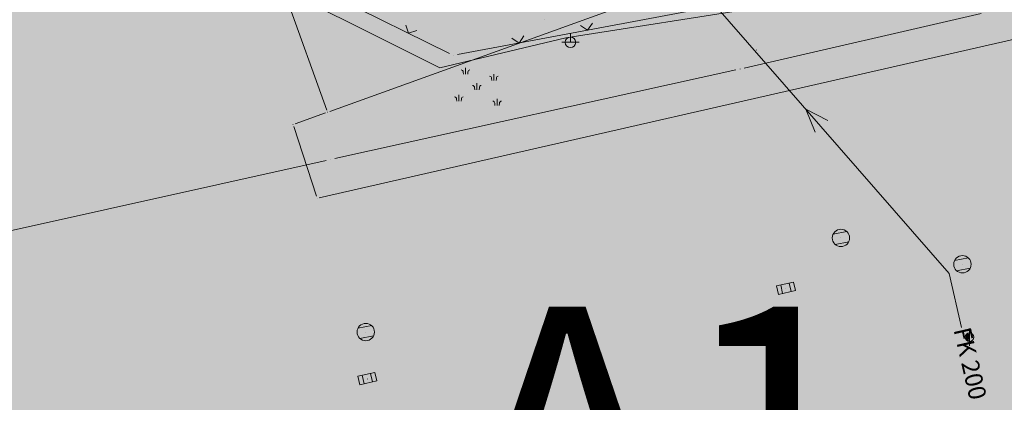
# Model space of a CAD drawing. Units: millimetres. Extents: x 7526349 to 7527866, y 4826781 to 4827692.
# Drawn here: x 7526980 to 7527037, y 4827020 to 4827042 of the extents above; entities that cross this region are included whole.
import ezdxf

# ---------------------------------------------------------------- set-up
doc = ezdxf.new("R2010")
doc.units = ezdxf.units.MM
doc.header["$LTSCALE"] = 0.5
doc.header["$PDMODE"] = 33
doc.header["$PDSIZE"] = 0.005
doc.layers.get('0').update_dxf_attribs({"lineweight": 15})
doc.layers.add('159_javne funkcije_SRAFURA', color=7, linetype='Continuous', lineweight=30, true_color=0xeec2d4)
for name, color, linetype, lineweight in [('Detalj_Linije', 1, 'Continuous', 15), ('Detaljne_tacke', 7, 'Continuous', 15), ('Javno-ulica', 20, 'Continuous', 100), ('KANALIZACIJA', 32, 'Continuous', 15), ('KAT STANJE', 7, 'Continuous', 15), ('KAT TACKE', 7, 'Continuous', 15), ('STRUJA PODZEMNO', 21, 'Continuous', 15), ('Topografski_Znaci', 1, 'Continuous', 15)]:
    doc.layers.add(name, color=color, linetype=linetype, lineweight=lineweight)
doc.layers.add('Zaglavlje-text', color=8, linetype='Continuous')
doc.layers.get('0').off()
doc.layers.get('0').freeze()
doc.styles.add('Arial_B', font='ariblk.ttf')
doc.styles.add('oznake', font='yusimc.shx')

# ---------------------------------------------------------------- blocks, each defined once
blk = doc.blocks.new('T1')
at = {"linetype": 'Continuous'}
blk.add_point((0, 0), dxfattribs=at)
blk.add_attdef('OZN-TAC', (0, 0), '', height=0.5)
blk = doc.blocks.new('Pasnjak')
at = {"color": 0}
for p, q in [((-2.61, 2.82), (-2.61, 4.32)), ((3.92, 1.36), (3.92, 2.86)), ((0, -0.75), (0, 0.75)), ((-4.13, -3.39), (-4.13, -1.89)), ((4.64, -4.33), (4.64, -2.83))]:
    blk.add_line(p, q, dxfattribs=at)
for points in [[(-3.11, 2.82), (-3.16, 3.33, 0.414214), (-3.61, 3.82)], [(-2.11, 2.82), (-2.05, 3.33, -0.414214), (-1.61, 3.82)], [(3.42, 1.36), (3.36, 1.86, 0.414214), (2.92, 2.36)], [(4.42, 1.36), (4.48, 1.86, -0.414214), (4.92, 2.36)], [(-0.5, -0.75), (-0.56, -0.24, 0.414214), (-1, 0.25)], [(0.5, -0.75), (0.56, -0.24, -0.414214), (1, 0.25)], [(-4.63, -3.39), (-4.69, -2.89, 0.414214), (-5.13, -2.39)], [(-3.63, -3.39), (-3.57, -2.89, -0.414214), (-3.13, -2.39)], [(4.14, -4.33), (4.08, -3.82, 0.414214), (3.64, -3.33)], [(5.14, -4.33), (5.2, -3.82, -0.414214), (5.64, -3.33)]]:
    blk.add_lwpolyline(points, format="xyb", dxfattribs=at)
blk = doc.blocks.new('T364')
at = {"linetype": 'Continuous'}
blk.add_line((0, 1), (0, -1), dxfattribs=at)
blk.add_circle((0, 0), 0.5, dxfattribs=at)
for radius in [0.4, 0.3, 0.2, 0.1]:
    blk.add_arc((0, 0), radius, 90, 270, dxfattribs=at)
blk = doc.blocks.new('T388')
at = {"linetype": 'Continuous'}
for p, q in [((-0.8, 0.6), (0.8, 0.6)), ((0.8, -0.6), (-0.8, -0.6))]:
    blk.add_line(p, q, dxfattribs=at)
blk.add_circle((0, 0), 1, dxfattribs=at)
blk = doc.blocks.new('T393')
at = {"linetype": 'Continuous'}
for p, q in [((1, 0.5), (-1, 0.5)), ((-1, 0.5), (-1, -0.5)), ((-0.5, 0.5), (-0.5, -0.5)), ((0.5, -0.5), (0.5, 0.5)), ((1, -0.5), (1, 0.5)), ((-1, -0.5), (1, -0.5))]:
    blk.add_line(p, q, dxfattribs=at)
blk = doc.blocks.new('T463')
at = {"linetype": 'Continuous'}
for p, q in [((-1, 0), (1, 0)), ((0, 1), (0, 0))]:
    blk.add_line(p, q, dxfattribs=at)
blk.add_circle((0, 0), 0.6, dxfattribs=at)
blk = doc.blocks.new('L12')
at = {"linetype": 'Continuous'}
for p, q in [((-0.175, 0.175), (0, 0)), ((0, 0), (0.175, 0.175))]:
    blk.add_line(p, q, dxfattribs=at)

msp = doc.modelspace()

# ---------------------------------------------------------------- hatches: boundary and pattern name
at = {"layer": '159_javne funkcije_SRAFURA'}
msp.add_hatch(color=256, dxfattribs=at).paths.add_polyline_path([(7526993.31, 4827048.837), (7526991.454, 4827053.613), (7526931.835, 4827029.401), (7526931.79, 4827028.54), (7526930.29, 4827019.93), (7526928.69, 4827011.56), (7526928.1, 4827008.48), (7526922.08, 4827006.99), (7526908.49, 4827003.65), (7526903.15, 4827001.81), (7526901.69, 4827001.31), (7526901.178, 4827001.144), (7526900.92, 4827001.05), (7526898.4, 4827000.68), (7526901.26, 4826955.62), (7526910.61, 4826869.99), (7526916.94, 4826869.79), (7526922.36, 4826869.99), (7526932.35, 4826869.84), (7526946.02, 4826869.26), (7526950.43, 4826868.94), (7526960.01, 4826868.11), (7526968.68, 4826867.22), (7526973.46, 4826866.595), (7526978.24, 4826865.97), (7526982.7, 4826865.19), (7526987.25, 4826865.44), (7526988.71, 4826865.36), (7526988.883, 4826865.67), (7527005.359, 4826862.284), (7527037.098, 4826854.367), (7527037.216, 4826854.798), (7527039.94, 4826867.52), (7527043.214, 4826880.027), (7527044.3, 4826884.57), (7527037.68, 4826889.08), (7527032.55, 4826895.15), (7527029.45, 4826900.52), (7527026.84, 4826907.03), (7527028.29, 4826915.24), (7527030.32, 4826918.42), (7527032.35, 4826921.6), (7527038.65, 4826925.4), (7527052.01, 4826934.19), (7527081.18, 4826952.3), (7527094.65, 4826971.135), (7527105.723, 4826986.619), (7527104.24, 4826987.74), (7527101.97, 4826991.04), (7527094.88, 4827002.45), (7527073.52, 4827033.74), (7527070.05, 4827037.97), (7527064.66, 4827046.72), (7527065.744, 4827047.064), (7527063.46, 4827050.34), (7527061.3, 4827052.2), (7527059.92, 4827052.71), (7527057.25, 4827052.37), (7527049.1, 4827050.8), (7527042.54, 4827049.21), (7527015.93, 4827043.46), (7527010.2, 4827042.2), (7527002.87, 4827042.76)])
at = {"layer": 'Javno-ulica', "linetype": 'ByBlock', "lineweight": 0, "true_color": 0xffffff, "transparency": 33554687}
h = msp.add_hatch(dxfattribs=at)
h.set_pattern_fill('ANSI31', scale=0.3)
edge = h.paths.add_edge_path()
edge.add_line((7526914.804, 4827038.768), (7526914.543, 4827040.151))
edge.add_line((7526914.543, 4827040.151), (7526896.378, 4827036.729))
edge.add_line((7526896.378, 4827036.729), (7526896.434, 4827036.513))
edge.add_line((7526896.434, 4827036.513), (7526899.947, 4827022.983))
edge.add_line((7526899.947, 4827022.983), (7526899.52, 4827021.37))
edge.add_line((7526899.52, 4827021.37), (7526900.164, 4827021.48))
edge.add_line((7526900.164, 4827021.48), (7526904.5, 4827022.22))
edge.add_line((7526904.5, 4827022.22), (7526905.39, 4827022.03))
edge.add_line((7526905.39, 4827022.03), (7526912.09, 4827023.53))
edge.add_line((7526912.09, 4827023.53), (7526911.89, 4827024.75))
edge.add_line((7526911.89, 4827024.75), (7526920.959, 4827026.573))
edge.add_line((7526920.959, 4827026.573), (7526928.35, 4827027.91))
edge.add_line((7526928.35, 4827027.91), (7526931.95, 4827029.45))
edge.add_line((7526931.95, 4827029.45), (7526991.57, 4827053.66))
edge.add_line((7526991.57, 4827053.66), (7527009.73, 4827060.68))
edge.add_line((7527009.73, 4827060.68), (7527022.38, 4827065.25))
edge.add_line((7527022.38, 4827065.25), (7527022.724, 4827066.189))
edge.add_line((7527022.724, 4827066.189), (7527032.765, 4827069.209))
edge.add_line((7527032.765, 4827069.209), (7527064.612, 4827076.512))
edge.add_line((7527064.612, 4827076.512), (7527073.742, 4827078.605))
edge.add_line((7527073.742, 4827078.605), (7527146.546, 4827095.299))
edge.add_line((7527146.546, 4827095.299), (7527150.22, 4827080.47))
edge.add_line((7527150.22, 4827080.47), (7527151.6, 4827074.7))
edge.add_line((7527151.6, 4827074.7), (7527154.825, 4827075.361))
edge.add_line((7527154.825, 4827075.361), (7527155.449, 4827076.286))
edge.add_line((7527155.449, 4827076.286), (7527154.711, 4827079.481))
edge.add_line((7527154.711, 4827079.481), (7527154.214, 4827082.644))
edge.add_line((7527154.214, 4827082.644), (7527155.174, 4827087.039))
edge.add_line((7527155.174, 4827087.039), (7527167.122, 4827090.463))
edge.add_line((7527167.122, 4827090.463), (7527200.46, 4827098.51))
edge.add_line((7527200.46, 4827098.51), (7527206.1, 4827108.05))
edge.add_line((7527206.1, 4827108.05), (7527211.06, 4827116.15))
edge.add_line((7527211.06, 4827116.15), (7527224.14, 4827120.32))
edge.add_line((7527224.14, 4827120.32), (7527238.67, 4827124.85))
edge.add_line((7527238.67, 4827124.85), (7527254.22, 4827130.45))
edge.add_line((7527254.22, 4827130.45), (7527254.445, 4827130.122))
edge.add_line((7527254.445, 4827130.122), (7527279.772, 4827137.91))
edge.add_line((7527279.772, 4827137.91), (7527294.643, 4827142.713))
edge.add_line((7527294.643, 4827142.713), (7527299.246, 4827144.215))
edge.add_line((7527299.246, 4827144.215), (7527321.793, 4827152.79))
edge.add_line((7527321.793, 4827152.79), (7527336.775, 4827158.748))
edge.add_line((7527336.775, 4827158.748), (7527340.466, 4827160.432))
edge.add_line((7527340.466, 4827160.432), (7527346.252, 4827165.968))
edge.add_line((7527346.252, 4827165.968), (7527355.4, 4827172.72))
edge.add_line((7527355.4, 4827172.72), (7527366.013, 4827180.546))
edge.add_line((7527366.013, 4827180.546), (7527380.615, 4827193.752))
edge.add_line((7527380.615, 4827193.752), (7527390.957, 4827203.365))
edge.add_line((7527390.957, 4827203.365), (7527393.749, 4827204.314))
edge.add_line((7527393.749, 4827204.314), (7527401.186, 4827207.866))
edge.add_line((7527401.186, 4827207.866), (7527403.287, 4827208.573))
edge.add_line((7527403.287, 4827208.573), (7527407.911, 4827209.497))
edge.add_line((7527407.911, 4827209.497), (7527419.96, 4827211.814))
edge.add_line((7527419.96, 4827211.814), (7527423.041, 4827212.775))
edge.add_line((7527423.041, 4827212.775), (7527424.538, 4827213.393))
edge.add_line((7527424.538, 4827213.393), (7527425.99, 4827214.095))
edge.add_line((7527425.99, 4827214.095), (7527427.377, 4827214.87))
edge.add_line((7527427.377, 4827214.87), (7527428.731, 4827215.735))
edge.add_line((7527428.731, 4827215.735), (7527432.563, 4827218.625))
edge.add_line((7527432.563, 4827218.625), (7527441.144, 4827225.228))
edge.add_line((7527441.144, 4827225.228), (7527449.802, 4827231.891))
edge.add_line((7527449.802, 4827231.891), (7527453.053, 4827234.393))
edge.add_line((7527453.053, 4827234.393), (7527455.172, 4827236.023))
edge.add_line((7527455.172, 4827236.023), (7527459.322, 4827239.217))
edge.add_line((7527459.322, 4827239.217), (7527462.586, 4827241.695))
edge.add_line((7527462.586, 4827241.695), (7527466.659, 4827242.265))
edge.add_line((7527466.659, 4827242.265), (7527468.402, 4827242.249))
edge.add_line((7527468.402, 4827242.249), (7527470.033, 4827240.805))
edge.add_line((7527470.033, 4827240.805), (7527470.284, 4827240.519))
edge.add_line((7527470.284, 4827240.519), (7527471.47, 4827242.11))
edge.add_line((7527471.47, 4827242.11), (7527466.49, 4827247.98))
edge.add_line((7527466.49, 4827247.98), (7527464.319, 4827252.526))
edge.add_line((7527464.319, 4827252.526), (7527425.444, 4827222.61))
edge.add_line((7527425.444, 4827222.61), (7527424.098, 4827221.688))
edge.add_line((7527424.098, 4827221.688), (7527422.886, 4827220.962))
edge.add_line((7527422.886, 4827220.962), (7527421.472, 4827220.238))
edge.add_line((7527421.472, 4827220.238), (7527419.05, 4827219.344))
edge.add_line((7527419.05, 4827219.344), (7527417.058, 4827218.854))
edge.add_line((7527417.058, 4827218.854), (7527406.897, 4827216.938))
edge.add_line((7527406.897, 4827216.938), (7527402.919, 4827219.064))
edge.add_line((7527402.919, 4827219.064), (7527397.804, 4827226.992))
edge.add_line((7527397.804, 4827226.992), (7527397.824, 4827228.773))
edge.add_line((7527397.824, 4827228.773), (7527408.868, 4827247.103))
edge.add_line((7527408.868, 4827247.103), (7527411.937, 4827252.638))
edge.add_line((7527411.937, 4827252.638), (7527448.624, 4827324.872))
edge.add_line((7527448.624, 4827324.872), (7527450.33, 4827328.047))
edge.add_line((7527450.33, 4827328.047), (7527475.526, 4827372.479))
edge.add_line((7527475.526, 4827372.479), (7527479.447, 4827380.276))
edge.add_line((7527479.447, 4827380.276), (7527500.765, 4827428.52))
edge.add_line((7527500.765, 4827428.52), (7527510.823, 4827447.962))
edge.add_line((7527510.823, 4827447.962), (7527557.553, 4827526.135))
edge.add_line((7527557.553, 4827526.135), (7527554.23, 4827525.71))
edge.add_line((7527554.23, 4827525.71), (7527549.968, 4827528.551))
edge.add_line((7527549.968, 4827528.551), (7527504.171, 4827451.938))
edge.add_line((7527504.171, 4827451.938), (7527493.676, 4827431.652))
edge.add_line((7527493.676, 4827431.652), (7527489.143, 4827421.395))
edge.add_line((7527489.143, 4827421.395), (7527475.114, 4827406.965))
edge.add_line((7527475.114, 4827406.965), (7527466.026, 4827386.397))
edge.add_line((7527466.026, 4827386.397), (7527462.609, 4827379.603))
edge.add_line((7527462.609, 4827379.603), (7527437.459, 4827335.253))
edge.add_line((7527437.459, 4827335.253), (7527435.548, 4827331.694))
edge.add_line((7527435.548, 4827331.694), (7527399.201, 4827260.783))
edge.add_line((7527399.201, 4827260.783), (7527394.488, 4827252.076))
edge.add_line((7527394.488, 4827252.076), (7527391.93, 4827247.466))
edge.add_line((7527391.93, 4827247.466), (7527393.289, 4827246.407))
edge.add_line((7527393.289, 4827246.407), (7527383.026, 4827230.454))
edge.add_line((7527383.026, 4827230.454), (7527372.553, 4827217.409))
edge.add_line((7527372.553, 4827217.409), (7527358.923, 4827200.2))
edge.add_line((7527358.923, 4827200.2), (7527354.996, 4827196.849))
edge.add_line((7527354.996, 4827196.849), (7527328.651, 4827178.042))
edge.add_line((7527328.651, 4827178.042), (7527297.79, 4827160.112))
edge.add_line((7527297.79, 4827160.112), (7527275.346, 4827152.344))
edge.add_line((7527275.346, 4827152.344), (7527251.31, 4827142.89))
edge.add_line((7527251.31, 4827142.89), (7527248.119, 4827142.136))
edge.add_line((7527248.119, 4827142.136), (7527232.15, 4827138.36))
edge.add_line((7527232.15, 4827138.36), (7527216.89, 4827134.65))
edge.add_line((7527216.89, 4827134.65), (7527200.13, 4827130.95))
edge.add_line((7527200.13, 4827130.95), (7527190.413, 4827123.625))
edge.add_line((7527190.413, 4827123.625), (7527190.608, 4827122.893))
edge.add_line((7527190.608, 4827122.893), (7527192.136, 4827122.407))
edge.add_line((7527192.136, 4827122.407), (7527171.848, 4827110.473))
edge.add_arc((7527156.764, 4827136.115), 29.75, 282.9146, 300.4656, ccw=False)
edge.add_line((7527163.414, 4827107.118), (7527031.033, 4827076.763))
edge.add_arc((7527050.309, 4826992.695), 86.25, 102.91455, 110.51594)
edge.add_line((7527020.082, 4827073.475), (7526992.074, 4827062.994))
edge.add_line((7526992.074, 4827062.994), (7526974.713, 4827056.498))
edge.add_line((7526974.713, 4827056.498), (7526919.803, 4827035.95))
edge.add_arc((7526918.489, 4827039.462), 3.75, 240.5911, 290.5159, ccw=False)
edge.add_arc((7526918.62, 4827039.556), 3.897, 191.6686, 239.59, ccw=False)

# ---------------------------------------------------------------- linework, layer by layer
at = {"layer": 'Detalj_Linije'}
for p, q in [((7527004.829, 4827039.642, 147.575), (7526989.39, 4827047.297, 147.343)), ((7527020.227, 4827042.384, 147.514), (7527005.299, 4827039.577, 147.575)), ((7527035.359, 4827041.936, 147.446), (7527021.765, 4827038.809, 147.525)), ((7527021.278, 4827038.699, 147.525), (7526998.246, 4827033.606, 147.602)), ((7526997.758, 4827033.498, 147.602), (7526974.316, 4827028.283, 147.606))]:
    msp.add_line(p, q, dxfattribs=at)
at = {"layer": 'Detaljne_tacke'}
for p in [(7527011.783, 4827040.286, 147.621), (7527005.053, 4827039.531, 147.575), (7527021.522, 4827038.753, 147.525), (7526998.002, 4827033.552, 147.602), (7527027.313, 4827029.045, 147.206), (7527034.293, 4827027.531, 147.126), (7527024.154, 4827026.153, 147.147), (7527000.029, 4827023.636, 147.279), (7527034.7, 4827023.339, 147.151), (7527000.124, 4827020.94, 147.136)]:
    msp.add_point(p, dxfattribs=at)
at = {"layer": 'KANALIZACIJA'}
for q in [(7527025.838, 4827035.128), (7527026.571, 4827035.798)]:
    msp.add_line((7527025.305, 4827036.438), q, dxfattribs=at)
msp.add_lwpolyline([(7527003.14, 4827061.854), (7527033.532, 4827027.004), (7527034.239, 4827023.89)], dxfattribs=at)
at = {"layer": 'KAT STANJE', "linetype": 'Continuous'}
for p, q in [((7526991.612, 4827053.542), (7526997.798, 4827036.388)), ((7526997.958, 4827036.312), (7527031.652, 4827048.478)), ((7526997.352, 4827031.358), (7527064.538, 4827046.692)), ((7526997.722, 4827036.228), (7526995.968, 4827035.602)), ((7526997.191, 4827031.449), (7526995.889, 4827035.441))]:
    msp.add_line(p, q, dxfattribs=at)
at = {"layer": 'STRUJA PODZEMNO'}
for points in [[(7527004.272, 4827038.828), (7526992.583, 4827044.676)], [(7527022.749, 4827042.303), (7527011.519, 4827040.541), (7527004.272, 4827038.828)]]:
    msp.add_lwpolyline(points, dxfattribs=at)

# ---------------------------------------------------------------- block references
at = {"layer": 'Detaljne_tacke'}
for p in [(7527010.27, 4827041.58, 147.24), (7527022.459, 4827039.843)]:
    msp.add_blockref('T1', p, dxfattribs=at)
at = {"layer": 'KAT TACKE'}
for p in [(7526997.84, 4827036.27), (7526995.85, 4827035.56), (7526997.23, 4827031.33)]:
    msp.add_blockref('T1', p, dxfattribs=at)
at = {"layer": 'Topografski_Znaci'}
for name, p, xscale, yscale, zscale, rotation in [('L12', (7527002.485, 4827040.804, 147.575), 2.000000000006286, 2.000000000006286, 2.000000000006286, 333.6252505736234), ('L12', (7527012.763, 4827040.98, 147.514), 1.999999999981253, 1.999999999981253, 1.999999999981253, 10.64996198974876), ('L12', (7527008.832, 4827040.241, 147.514), 1.999999999981253, 1.999999999981253, 1.999999999981253, 10.64996198974876), ('T388', (7527027.313, 4827029.045, 147.206), 0.5000000003783974, 0.5000000003783974, 0.5000000003783974, 10.55835903398154), ('T388', (7527034.293, 4827027.531, 147.126), 0.5000000003783974, 0.5000000003783974, 0.5000000003783974, 10.55835903398154), ('T393', (7527024.154, 4827026.153, 147.147), 0.4999999998363025, 0.4999999998363025, 0.4999999998363025, 12.80376449140192), ('T388', (7527000.029, 4827023.636, 147.279), 0.5000000003783974, 0.5000000003783974, 0.5000000003783974, 10.55835903398154), ('T393', (7527000.119, 4827020.962, 294.273), 0.4999999998363025, 0.4999999998363025, 0.4999999998363025, 12.80376449140192)]:
    msp.add_blockref(name, p, dxfattribs=dict(at, xscale=xscale, yscale=yscale, zscale=zscale, rotation=rotation))
for name, p, xscale, yscale, zscale in [('T463', (7527011.783, 4827040.286, 147.621), 0.5, 0.5, 0.5), ('Pasnjak', (7527006.41, 4827037.746), 0.25, 0.25, 0.25), ('T364', (7527034.7, 4827023.339, 147.151), 0.5, 0.5, 0.5)]:
    msp.add_blockref(name, p, dxfattribs=dict(at, xscale=xscale, yscale=yscale, zscale=zscale))

# ---------------------------------------------------------------- texts
at = {"layer": 'KANALIZACIJA', "style": 'oznake'}
msp.add_text('FK 200', height=1, rotation=282.9889, dxfattribs=at).set_placement((7527033.776, 4827023.771))
at = {"layer": 'Zaglavlje-text', "color": 0, "insert": (7527017.289, 4827017.587, -147.586), "char_height": 15, "attachment_point": 5, "style": 'Arial_B'}
msp.add_mtext_dynamic_manual_height_columns('{\\fTimes New Roman|b1|i0|c204|p18;\\T1.2;А\\fTimes New Roman|b1|i0|c238|p18;1}', width=102.55, gutter_width=0, heights=[32.258], dxfattribs=at)

doc.saveas('drawing.dxf')
